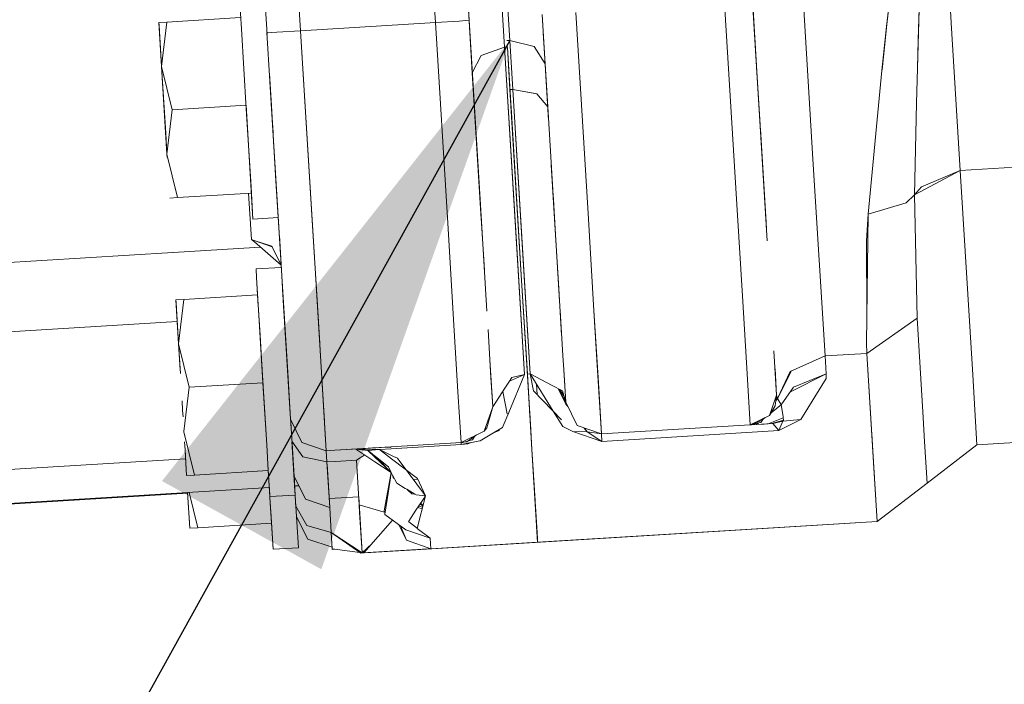
# Model space of a CAD drawing. Units: millimetres. Extents: x -9595 to -967, y 90 to 2945.
# Drawn here: x -4164 to -4075, y 531 to 591 of the extents above; entities that cross this region are included whole.
import ezdxf

# ---------------------------------------------------------------- set-up
doc = ezdxf.new("R2010")
doc.units = ezdxf.units.MM
doc.layers.add('1', color=7, linetype='Continuous', true_color=0xffffff)
doc.dimstyles.get("Standard").update_dxf_attribs({"dimtxt": 0.18, "dimasz": 0.18, "dimexe": 0.18, "dimexo": 0.0625, "dimgap": 0.09, "dimtad": 0, "dimtih": 1, "dimtoh": 1, "dimdec": 4, "dimzin": 0, "dimdsep": 46, "dimtxsty": 'Standard', "dimcen": 0.09, "dimadec": 0, "dimazin": 0, "dimtfac": 1, "dimtdec": 4, "dimtofl": 0, "dimtmove": 0, "dimatfit": 3, "dimfxl": 1, "dimtolj": 1, "dimtzin": 0, "dimarcsym": 0})

msp = doc.modelspace()

# ---------------------------------------------------------------- linework, layer by layer
at = {"layer": '1', "color": 18, "linetype": 'Continuous', "lineweight": 13}
for p, q in [((-4129.874262, 644.115481), (-4126.613677, 590.752621)), ((-4126.613677, 590.752621), (-4129.874262, 644.115481)), ((-4142.043347, 643.371949), (-4138.783038, 590.009053)), ((-4138.783038, 590.009053), (-4142.043347, 643.371949)), ((-4123.189509, 642.996748), (-4119.898856, 589.140018)), ((-4123.541892, 640.434881), (-4120.370924, 588.540276)), ((-4123.571932, 590.948244), (-4126.510203, 639.036615)), ((-4123.571932, 590.948244), (-4126.510203, 639.036615)), ((-4121.433794, 614.264508), (-4119.898856, 589.140018)), ((-4121.857703, 612.871488), (-4120.370924, 588.540276)), ((-4124.795973, 610.983272), (-4123.282969, 586.219509)), ((-4123.282969, 586.219509), (-4124.79586, 610.983447)), ((-4080.042899, 590.721329), (-4081.286013, 611.062487)), ((-4092.494547, 577.937623), (-4094.020426, 602.912207)), ((-4092.494547, 577.937623), (-4094.020426, 602.912207)), ((-4084.434092, 603.497942), (-4085.884023, 590.37757)), ((-4085.86508, 590.571483), (-4084.434092, 603.497942)), ((-4083.00072, 589.81814), (-4082.625449, 603.43947)), ((-4082.989752, 590.160151), (-4082.625449, 603.43947)), ((-4097.587168, 586.321195), (-4098.481238, 600.954612)), ((-4123.41105, 588.315404), (-4123.844109, 595.40367)), ((-4144.341528, 593.525251), (-4144.137442, 590.182801)), ((-4141.815065, 589.655934), (-4142.061293, 593.684872)), ((-4099.399149, 574.324389), (-4100.507796, 592.470308)), ((-4097.972453, 592.62522), (-4097.106993, 578.460534)), ((-4096.937716, 575.689037), (-4097.972453, 592.62522)), ((-4144.19957, 591.200303), (-4150.869906, 590.792795)), ((-4116.403859, 581.916896), (-4116.987288, 591.463407)), ((-4116.987288, 591.463407), (-4116.683557, 586.494366)), ((-4112.835944, 573.503395), (-4113.94459, 591.649314)), ((-4151.577532, 590.749581), (-4150.869906, 590.792795)), ((-4151.577532, 590.749581), (-4151.335299, 586.788197)), ((-4151.577532, 590.749581), (-4151.435912, 588.433047)), ((-4151.560843, 590.483983), (-4151.577532, 590.749581)), ((-4151.560843, 590.483983), (-4151.335299, 586.788197)), ((-4150.869906, 590.792795), (-4151.335299, 586.788197)), ((-4151.335299, 586.788197), (-4150.869906, 590.792795)), ((-4126.613677, 590.752621), (-4138.783038, 590.009053)), ((-4138.783038, 590.009053), (-4126.613677, 590.752621)), ((-4124.462664, 590.886911), (-4126.613677, 590.752621)), ((-4124.462664, 590.886911), (-4126.613677, 590.752621)), ((-4125.507891, 572.655519), (-4126.613677, 590.752621)), ((-4124.462664, 590.886911), (-4123.571932, 590.948244)), ((-4124.462664, 590.886911), (-4123.571932, 590.948244)), ((-4122.554839, 574.298998), (-4123.571932, 590.948244)), ((-4123.571932, 590.948244), (-4122.713625, 576.899369)), ((-4085.884023, 590.37757), (-4086.320937, 586.423953)), ((-4086.264611, 586.481534), (-4085.86508, 590.571483)), ((-4079.229414, 577.403029), (-4080.042899, 590.721329)), ((-4143.696368, 582.95985), (-4144.137442, 590.182801)), ((-4140.485237, 567.888505), (-4141.827142, 589.851171)), ((-4140.934527, 589.880486), (-4141.825718, 589.832982)), ((-4140.934527, 589.880486), (-4141.825718, 589.832982)), ((-4138.783038, 590.009053), (-4140.934527, 589.880486)), ((-4140.934527, 589.880486), (-4138.783038, 590.009053)), ((-4137.442647, 568.074391), (-4138.783038, 590.009053)), ((-4138.783038, 590.009053), (-4137.677252, 571.91201)), ((-4116.887493, 589.830758), (-4116.716444, 587.031146)), ((-4083.00072, 589.81814), (-4083.080895, 586.627303)), ((-4082.989752, 590.160151), (-4083.017577, 589.147261)), ((-4120.370924, 588.540276), (-4122.484267, 587.783535)), ((-4122.484267, 587.783535), (-4120.370924, 588.540276)), ((-4120.117729, 588.555773), (-4120.370924, 588.540276)), ((-4120.370924, 588.540276), (-4120.117729, 588.555773)), ((-4120.370924, 588.540276), (-4118.565623, 558.99449)), ((-4119.356215, 571.930786), (-4120.370924, 588.540276)), ((-4119.898856, 589.140018), (-4120.152475, 589.124524)), ((-4120.152475, 589.124524), (-4119.898856, 589.140018)), ((-4119.898856, 589.140018), (-4117.706358, 588.599344)), ((-4117.706358, 588.599344), (-4119.898856, 589.140018)), ((-4119.628489, 584.714075), (-4119.898856, 589.140018)), ((-4119.628489, 584.714075), (-4119.898856, 589.140018)), ((-4117.706358, 588.599344), (-4116.716444, 587.031146)), ((-4117.706358, 588.599344), (-4116.716444, 587.031146)), ((-4083.017577, 589.147261), (-4083.087027, 586.619039)), ((-4151.435912, 588.433047), (-4151.335299, 586.788197)), ((-4122.484267, 587.783535), (-4123.282831, 586.21978)), ((-4122.484267, 587.783535), (-4123.282831, 586.21978)), ((-4120.114488, 588.502815), (-4118.952811, 569.49087)), ((-4119.88169, 584.698578), (-4120.11438, 588.501054)), ((-4118.828833, 567.462881), (-4120.11438, 588.501054)), ((-4119.88169, 584.698578), (-4120.11438, 588.501054)), ((-4116.77091, 587.92346), (-4116.716444, 587.031146)), ((-4151.335299, 586.788197), (-4150.385439, 582.870086)), ((-4151.335299, 586.788197), (-4150.851309, 578.865488)), ((-4151.335299, 586.788197), (-4150.385439, 582.870086)), ((-4151.218474, 584.877749), (-4151.335299, 586.788197)), ((-4151.335299, 586.788197), (-4150.968134, 580.775936)), ((-4116.716444, 587.031146), (-4116.478503, 583.13628)), ((-4116.478503, 583.13628), (-4116.716444, 587.031146)), ((-4141.600592, 586.146114), (-4141.453326, 583.73477)), ((-4123.282854, 586.219734), (-4123.282969, 586.219509)), ((-4123.282854, 586.219734), (-4123.282969, 586.219509)), ((-4122.476634, 573.019634), (-4123.282969, 586.219509)), ((-4122.462322, 572.785486), (-4123.282969, 586.219509)), ((-4122.401532, 571.794694), (-4123.282969, 586.219509)), ((-4097.587168, 586.321195), (-4097.173029, 579.540551)), ((-4096.654448, 571.054579), (-4097.587168, 586.321195)), ((-4086.320937, 586.423953), (-4087.537348, 573.455175)), ((-4083.164752, 583.471556), (-4083.087027, 586.619039)), ((-4140.808642, 573.183675), (-4141.556661, 585.428364)), ((-4150.851309, 578.865488), (-4151.218474, 584.877749)), ((-4119.628489, 584.714075), (-4119.88169, 584.698578)), ((-4119.88169, 584.698578), (-4119.628489, 584.714075)), ((-4119.88169, 584.698578), (-4118.828833, 567.462881)), ((-4119.754851, 582.621058), (-4119.88169, 584.698578)), ((-4119.628489, 584.714075), (-4118.059695, 559.038003)), ((-4119.628489, 584.714075), (-4117.445529, 584.32891)), ((-4117.442328, 584.324962), (-4119.628489, 584.714075)), ((-4118.715346, 569.774707), (-4119.628489, 584.714075)), ((-4119.628361, 584.714052), (-4119.628361, 584.714052)), ((-4119.628361, 584.714052), (-4119.628361, 584.714052)), ((-4117.445529, 584.32891), (-4116.478503, 583.13628)), ((-4143.71577, 583.277583), (-4150.385439, 582.870086)), ((-4143.71577, 583.277583), (-4150.385439, 582.870086)), ((-4143.715441, 583.277603), (-4143.715765, 583.277583)), ((-4143.715441, 583.277603), (-4143.715765, 583.277583)), ((-4143.715441, 583.277603), (-4143.0884, 573.009749)), ((-4141.009867, 576.47868), (-4141.453097, 583.733561)), ((-4141.274935, 580.816661), (-4141.4339, 583.41701)), ((-4083.164752, 583.471556), (-4083.368361, 575.18663)), ((-4150.385439, 582.870086), (-4150.851194, 578.86648)), ((-4150.851194, 578.86648), (-4150.385439, 582.870086)), ((-4143.266261, 575.925131), (-4143.696368, 582.95985)), ((-4118.828833, 567.462881), (-4119.754851, 582.621058)), ((-4115.530074, 567.615886), (-4116.478503, 583.13628)), ((-4079.229414, 577.403029), (-4005.199492, 581.926246)), ((-4005.199492, 581.926246), (-4079.229414, 577.403029)), ((-4150.968134, 580.775936), (-4150.851309, 578.865488)), ((-4119.636739, 580.688636), (-4119.636798, 580.688632)), ((-4119.636798, 580.688632), (-4119.636739, 580.688636)), ((-4119.383395, 580.704113), (-4119.397498, 580.934969)), ((-4119.383395, 580.704113), (-4119.397498, 580.934969)), ((-4119.383395, 580.704113), (-4119.383482, 580.704107)), ((-4119.383482, 580.704107), (-4119.383395, 580.704113)), ((-4118.182242, 561.044772), (-4119.383395, 580.704113)), ((-4119.383395, 580.704113), (-4119.383387, 580.704111)), ((-4119.383395, 580.704113), (-4118.182242, 561.044772)), ((-4096.756176, 572.718842), (-4097.270844, 581.141546)), ((-4150.851285, 578.865695), (-4150.851309, 578.865488)), ((-4150.851309, 578.865488), (-4150.851285, 578.865695)), ((-4150.851309, 578.865488), (-4150.832527, 578.558322)), ((-4150.851309, 578.865488), (-4150.85126, 578.865286)), ((-4150.851309, 578.865488), (-4150.85126, 578.865286)), ((-4150.835174, 578.601697), (-4150.851309, 578.865488)), ((-4150.851074, 578.864517), (-4149.90145, 574.947377)), ((-4150.851074, 578.864517), (-4149.90145, 574.947377)), ((-4116.220328, 578.913545), (-4116.220309, 578.913519)), ((-4116.220294, 578.913498), (-4116.220167, 578.913324)), ((-4115.475714, 566.724022), (-4116.159684, 577.920791)), ((-4096.720563, 572.136218), (-4097.106993, 578.460534)), ((-4092.494547, 577.937623), (-4091.439307, 560.664495)), ((-4092.494547, 577.937623), (-4091.439307, 560.664495)), ((-4079.229414, 577.403029), (-4083.368361, 575.18663)), ((-4079.229414, 577.403029), (-4082.737982, 575.930973)), ((-4079.229464, 577.403002), (-4079.229464, 577.403008)), ((-4079.229464, 577.403002), (-4079.229464, 577.403008)), ((-4079.229414, 577.403029), (-4078.102171, 558.955272)), ((-4078.102171, 558.955272), (-4079.229414, 577.403029)), ((-4140.808614, 573.183647), (-4141.009867, 576.47868)), ((-4122.193434, 568.388589), (-4122.713625, 576.899369)), ((-4143.231472, 575.354893), (-4149.90145, 574.947377)), ((-4143.230975, 571.177741), (-4143.485222, 575.339389)), ((-4143.230975, 571.177741), (-4143.485171, 575.339392)), ((-4143.0884, 573.009749), (-4143.266261, 575.925131)), ((-4143.23164, 575.354882), (-4143.219789, 575.16125)), ((-4115.475714, 566.724022), (-4116.039075, 575.946919)), ((-4116.015378, 575.562974), (-4115.966856, 574.769159)), ((-4096.937716, 575.689037), (-4096.893317, 574.962468)), ((-4082.737982, 575.930973), (-4083.368361, 575.18663)), ((-4150.609057, 574.904105), (-4149.90145, 574.947377)), ((-4137.532067, 569.536102), (-4137.831073, 574.430739)), ((-4115.979884, 574.982292), (-4115.951076, 574.51079)), ((-4115.966856, 574.769159), (-4115.805694, 572.130519)), ((-4098.864615, 565.579672), (-4099.398882, 574.322943)), ((-4084.118903, 574.470063), (-4087.537342, 573.455176)), ((-4084.118903, 574.470063), (-4083.368361, 575.18663)), ((-4083.368825, 575.186187), (-4083.132327, 564.060171)), ((-4083.368361, 575.18663), (-4083.132327, 564.060171)), ((-4122.554839, 574.298998), (-4121.968753, 564.711075)), ((-4112.301886, 564.758678), (-4112.836087, 573.503414)), ((-4112.835944, 573.503395), (-4112.301707, 564.758689)), ((-4087.537348, 573.454996), (-4087.707102, 561.816891)), ((-4087.695658, 571.093937), (-4087.537348, 573.455115)), ((-4087.53584, 573.455622), (-4087.537348, 573.454996)), ((-4087.537348, 573.455115), (-4087.537342, 573.455176)), ((-4143.0884, 573.009749), (-4143.088285, 573.009756)), ((-4143.088285, 573.009756), (-4143.0884, 573.009749)), ((-4143.088285, 573.009756), (-4140.806658, 573.14914)), ((-4140.806658, 573.14914), (-4143.088285, 573.009756)), ((-4140.485142, 567.88851), (-4140.808642, 573.183675)), ((-4140.806575, 573.149145), (-4140.806567, 573.149145)), ((-4140.806567, 573.149145), (-4140.806575, 573.149145)), ((-4124.975521, 563.941507), (-4125.507891, 572.655519)), ((-4124.975264, 563.941022), (-4125.507753, 572.654865)), ((-4137.677252, 571.91201), (-4137.442796, 568.074356)), ((-4118.565623, 558.99449), (-4119.356215, 571.930786)), ((-4143.230975, 571.1778), (-4142.962208, 570.945921)), ((-4143.230975, 571.177741), (-4143.230486, 571.177497)), ((-4143.230975, 571.177741), (-4142.971016, 571.0901)), ((-4143.230848, 571.177678), (-4143.230849, 571.177691)), ((-4143.227122, 571.176442), (-4142.970768, 571.086051)), ((-4142.971009, 571.090098), (-4141.384661, 570.555289)), ((-4142.970762, 571.086048), (-4141.367542, 570.520748)), ((-4142.962201, 570.945915), (-4140.544602, 568.860124)), ((-4140.485199, 567.888507), (-4140.707199, 571.523226)), ((-4087.695658, 571.093937), (-4087.670125, 564.352017)), ((-4252.209723, 563.767095), (-4150.309266, 569.993231)), ((-4150.309266, 569.993233), (-4252.205501, 563.767382)), ((-4142.931547, 570.444011), (-4150.308959, 569.993252)), ((-4150.308958, 569.99325), (-4142.931547, 570.444011)), ((-4142.931539, 570.444011), (-4142.416901, 570.475456)), ((-4142.416901, 570.475456), (-4142.931539, 570.444012)), ((-4141.384661, 570.555289), (-4140.544612, 568.860293)), ((-4141.379687, 570.52503), (-4141.368243, 570.522162)), ((-4137.531968, 569.536081), (-4137.5321, 569.536108)), ((-4137.531475, 569.525882), (-4137.531634, 569.530618)), ((-4137.505954, 569.110379), (-4137.495577, 568.939586)), ((-4137.505954, 569.110379), (-4137.495577, 568.939586)), ((-4118.952811, 569.49087), (-4118.828833, 567.462881)), ((-4118.715346, 569.774707), (-4118.059695, 559.038003)), ((-4142.813265, 568.509658), (-4140.531706, 568.649067)), ((-4140.531706, 568.649067), (-4142.813265, 568.509658)), ((-4142.766804, 567.749101), (-4142.813265, 568.509658)), ((-4142.813265, 568.509658), (-4142.766872, 567.749097)), ((-4142.813265, 568.509658), (-4142.811835, 568.489392)), ((-4142.766634, 567.749112), (-4142.811835, 568.489392)), ((-4137.495658, 568.939606), (-4137.495577, 568.939586)), ((-4137.495657, 568.939594), (-4137.495577, 568.939586)), ((-4137.495577, 568.939586), (-4137.495518, 568.93959)), ((-4137.495577, 568.939586), (-4137.495518, 568.93959)), ((-4137.473275, 568.573246), (-4137.442738, 568.07436)), ((-4142.766871, 567.749086), (-4142.766871, 567.749077)), ((-4142.76687, 567.749061), (-4142.76687, 567.749058)), ((-4142.766868, 567.749036), (-4142.670214, 566.164513)), ((-4142.766803, 567.749081), (-4142.766803, 567.74909)), ((-4142.766801, 567.749062), (-4142.766802, 567.749065)), ((-4142.52764, 563.834091), (-4142.7668, 567.74904)), ((-4142.766633, 567.749092), (-4142.766633, 567.7491)), ((-4142.766632, 567.749073), (-4142.766632, 567.749076)), ((-4142.607749, 565.146943), (-4142.76663, 567.749051)), ((-4140.485236, 567.8885), (-4140.485236, 567.888503)), ((-4140.485234, 567.888465), (-4140.485234, 567.888469)), ((-4140.485233, 567.888446), (-4140.485233, 567.888452)), ((-4140.379414, 566.156534), (-4140.485233, 567.888445)), ((-4140.485199, 567.888502), (-4140.485199, 567.888505)), ((-4140.485197, 567.888467), (-4140.485197, 567.888471)), ((-4140.485195, 567.888448), (-4140.485196, 567.888454)), ((-4140.31893, 565.166255), (-4140.485195, 567.888447)), ((-4140.485142, 567.888505), (-4140.485142, 567.888509)), ((-4140.48514, 567.888471), (-4140.48514, 567.888475)), ((-4140.485139, 567.888451), (-4140.485139, 567.888458)), ((-4139.953196, 559.181412), (-4140.485139, 567.88845)), ((-4137.442796, 568.074356), (-4136.74742, 556.692203)), ((-4137.442738, 568.07436), (-4137.387812, 567.177017)), ((-4137.144625, 563.197454), (-4137.442645, 568.074365)), ((-4137.390089, 567.214324), (-4137.387812, 567.177017)), ((-4118.828833, 567.462881), (-4118.343367, 559.520997)), ((-4118.828833, 567.462881), (-4118.334705, 559.374999)), ((-4118.343367, 559.520997), (-4118.828833, 567.462881)), ((-4115.530074, 567.615886), (-4115.406978, 565.602162)), ((-4115.529972, 567.61323), (-4115.50051, 567.131062)), ((-4137.387979, 567.177084), (-4137.387812, 567.177017)), ((-4137.387979, 567.177084), (-4137.387812, 567.177017)), ((-4137.387812, 567.177017), (-4137.059199, 561.79551)), ((-4137.38781, 567.177017), (-4137.387812, 567.177017)), ((-4137.387812, 567.177017), (-4137.38781, 567.177017)), ((-4137.387812, 567.177017), (-4137.059199, 561.79551)), ((-4115.50051, 567.131062), (-4115.318695, 564.157082)), ((-4115.220372, 562.548221), (-4115.475714, 566.724022)), ((-4150.047839, 565.713723), (-4150.047744, 565.713729)), ((-4150.047839, 565.713723), (-4149.805605, 561.752399)), ((-4150.047839, 565.713723), (-4149.906218, 563.397248)), ((-4150.031626, 565.448185), (-4150.047839, 565.713723)), ((-4150.047687, 565.713733), (-4149.340212, 565.756996)), ((-4150.031626, 565.448185), (-4149.805605, 561.752399)), ((-4149.805605, 561.752399), (-4149.340212, 565.756996)), ((-4149.340212, 565.756996), (-4149.805605, 561.752399)), ((-4142.670214, 566.164513), (-4149.340212, 565.756996)), ((-4142.670214, 566.164513), (-4142.449184, 562.549903)), ((-4142.449184, 562.549903), (-4142.670214, 566.164513)), ((-4142.670214, 566.164513), (-4142.449184, 562.549903)), ((-4142.670214, 566.164513), (-4142.449184, 562.549903)), ((-4142.607749, 565.146943), (-4142.670214, 566.164513)), ((-4098.465979, 559.049686), (-4098.864911, 565.579654)), ((-4098.864615, 565.579672), (-4098.465706, 559.049804)), ((-4139.952897, 559.180866), (-4140.31893, 565.166255)), ((-4139.695227, 554.958602), (-4140.295063, 564.775975)), ((-4115.356554, 564.776933), (-4115.10855, 560.71647)), ((-4112.301886, 564.758678), (-4112.029417, 560.301674)), ((-4112.301698, 564.758541), (-4111.902773, 558.228691)), ((-4149.929443, 563.777559), (-4251.830637, 557.551642)), ((-4251.830637, 557.551642), (-4149.929443, 563.777559)), ((-4142.551723, 564.22832), (-4142.551817, 564.228314)), ((-4142.551817, 564.228314), (-4142.551723, 564.22832)), ((-4142.52764, 563.834091), (-4142.185985, 558.24179)), ((-4142.166674, 557.924052), (-4142.527562, 563.833839)), ((-4140.228601, 563.689186), (-4139.971793, 559.485753)), ((-4124.578059, 557.435711), (-4124.975491, 563.941008)), ((-4124.975264, 563.941022), (-4124.577991, 557.435741)), ((-4083.132327, 564.060171), (-4087.657034, 560.895582)), ((-4083.132327, 564.060171), (-4087.657034, 560.895582)), ((-4083.132426, 564.06485), (-4083.132426, 564.064845)), ((-4083.132327, 564.060171), (-4082.616866, 555.625339)), ((-4149.906218, 563.397248), (-4149.805605, 561.752399)), ((-4137.144625, 563.197454), (-4136.46704, 552.102168)), ((-4121.867278, 563.05102), (-4121.698916, 560.296734)), ((-4142.185748, 558.241804), (-4142.449184, 562.549903)), ((-4142.449184, 562.549903), (-4142.185748, 558.241804)), ((-4149.699297, 560.013932), (-4149.805605, 561.752399)), ((-4149.805605, 561.752399), (-4149.643108, 559.091505)), ((-4149.805605, 561.752399), (-4149.661872, 559.399545)), ((-4149.805605, 561.752399), (-4148.855746, 557.834287)), ((-4149.805605, 561.752399), (-4148.855746, 557.834287)), ((-4118.435565, 561.029297), (-4118.435774, 561.029284)), ((-4118.435774, 561.029284), (-4118.435565, 561.029297)), ((-4118.182242, 561.044772), (-4118.182307, 561.044768)), ((-4118.182307, 561.044768), (-4118.182242, 561.044772)), ((-4118.182242, 561.044772), (-4118.182241, 561.044772)), ((-4118.182242, 561.044772), (-4118.181831, 561.038065)), ((-4118.182241, 561.044772), (-4118.182242, 561.044772)), ((-4118.182242, 561.044772), (-4118.181831, 561.038065)), ((-4096.048101, 561.130852), (-4095.803797, 557.13137)), ((-4087.707102, 561.816891), (-4087.657034, 560.895582)), ((-4140.037199, 560.556403), (-4139.971793, 559.485753)), ((-4139.695227, 554.958602), (-4140.024741, 560.352487)), ((-4121.698998, 560.296528), (-4121.603072, 558.72639)), ((-4121.698916, 560.296734), (-4121.440947, 556.073924)), ((-4115.10855, 560.71647), (-4115.028704, 559.411422)), ((-4112.029417, 560.301674), (-4111.620963, 553.620239)), ((-4112.016104, 560.083905), (-4112.016113, 560.083905)), ((-4094.592154, 559.253772), (-4091.439307, 560.664495)), ((-4091.439307, 560.664495), (-4087.657034, 560.895582)), ((-4087.657034, 560.895582), (-4091.439307, 560.664495)), ((-4091.439307, 560.664495), (-4091.341555, 559.062679)), ((-4091.341555, 559.062679), (-4091.439307, 560.664495)), ((-4086.730063, 545.725544), (-4087.657034, 560.895582)), ((-4086.96419, 549.562712), (-4087.657034, 560.895582)), ((-4139.971793, 559.485753), (-4139.968514, 559.432136)), ((-4136.928554, 559.657061), (-4136.928415, 559.657069)), ((-4136.928415, 559.657069), (-4136.928554, 559.657061)), ((-4118.608432, 559.695117), (-4118.608441, 559.695117)), ((-4118.366778, 559.900423), (-4118.063986, 554.944237)), ((-4118.366557, 559.900378), (-4118.366778, 559.900423)), ((-4118.343265, 559.519325), (-4118.334705, 559.374999)), ((-4118.343026, 559.515429), (-4118.312895, 559.022506)), ((-4118.312895, 559.022506), (-4118.343026, 559.515429)), ((-4118.333776, 559.360232), (-4118.333195, 559.350283)), ((-4118.333195, 559.350283), (-4118.088305, 555.341919)), ((-4118.109158, 559.847997), (-4118.109185, 559.848002)), ((-4115.029395, 559.425016), (-4114.84915, 556.476672)), ((-4115.027329, 559.388951), (-4114.84915, 556.476672)), ((-4095.947906, 559.491312), (-4095.803797, 557.13137)), ((-4094.457391, 559.314071), (-4095.740855, 556.816538)), ((-4094.592154, 559.253772), (-4095.740855, 556.816538)), ((-4087.601454, 559.986447), (-4087.601481, 559.986445)), ((-4139.953196, 559.181412), (-4139.695227, 554.958602)), ((-4139.874995, 557.907005), (-4139.952897, 559.180866)), ((-4121.603072, 558.72639), (-4121.440947, 556.073924)), ((-4120.276511, 557.858248), (-4119.929758, 558.389462)), ((-4119.995177, 555.557688), (-4118.565647, 558.994425)), ((-4119.929758, 558.389462), (-4118.565621, 558.994491)), ((-4119.929758, 558.389462), (-4119.717181, 558.715125)), ((-4119.717181, 558.715125), (-4118.565916, 558.99436)), ((-4118.565619, 558.994432), (-4118.565899, 558.993818)), ((-4118.565647, 558.994425), (-4118.565619, 558.994432)), ((-4118.565622, 558.994484), (-4118.565621, 558.994488)), ((-4118.565622, 558.994484), (-4118.565619, 558.994432)), ((-4118.565619, 558.994432), (-4118.565622, 558.994484)), ((-4118.312895, 559.022506), (-4117.896616, 552.205225)), ((-4118.089736, 555.37047), (-4118.312895, 559.022506)), ((-4118.059695, 559.038003), (-4118.312873, 559.022507)), ((-4118.312873, 559.022507), (-4118.059695, 559.038003)), ((-4118.059687, 559.038051), (-4118.059695, 559.038063)), ((-4118.059686, 559.03806), (-4118.059695, 559.038063)), ((-4117.76644, 557.523687), (-4118.059695, 559.038003)), ((-4116.078436, 558.003207), (-4118.059695, 559.038003)), ((-4115.975669, 555.67102), (-4118.05964, 559.037975)), ((-4098.184168, 554.441233), (-4098.465979, 559.049686)), ((-4094.565041, 557.438271), (-4091.341078, 559.06101)), ((-4094.288409, 557.837983), (-4091.341555, 559.062679)), ((-4091.324389, 558.614035), (-4093.631804, 554.930945)), ((-4091.341555, 559.062679), (-4091.343023, 559.060032)), ((-4091.324389, 558.614035), (-4091.341078, 559.06101)), ((-4078.102171, 558.955272), (-4077.715933, 552.638133)), ((-4078.102171, 558.955272), (-4077.715933, 552.638133)), ((-4148.855746, 557.834287), (-4149.321504, 553.830647)), ((-4149.321504, 553.830647), (-4148.855746, 557.834287)), ((-4142.186089, 558.241783), (-4148.855746, 557.834287)), ((-4142.186089, 558.241783), (-4148.855746, 557.834287)), ((-4142.185748, 558.241804), (-4142.186077, 558.241784)), ((-4142.185748, 558.241804), (-4142.186077, 558.241784)), ((-4142.185968, 558.241508), (-4141.844332, 552.649518)), ((-4141.844196, 552.649638), (-4142.166674, 557.924052)), ((-4139.695227, 554.958602), (-4139.874995, 557.907005)), ((-4124.297678, 552.845677), (-4124.578059, 557.435711)), ((-4121.440947, 556.073924), (-4120.276511, 557.858248)), ((-4120.542235, 557.451065), (-4120.12583, 555.428048)), ((-4120.542235, 557.451065), (-4120.12583, 555.428048)), ((-4117.76644, 557.523687), (-4115.233051, 554.902734)), ((-4117.494993, 558.125706), (-4117.437406, 557.183281)), ((-4117.494993, 558.125706), (-4117.437406, 557.183281)), ((-4117.494993, 558.125706), (-4117.437406, 557.183281)), ((-4115.145266, 557.515641), (-4116.078436, 558.003207)), ((-4115.535463, 557.719512), (-4114.835322, 556.317886)), ((-4115.504538, 557.703354), (-4114.849627, 556.476672)), ((-4115.392049, 557.644581), (-4115.016169, 557.062684)), ((-4115.145266, 557.515641), (-4114.84915, 556.476672)), ((-4111.902773, 558.228691), (-4111.620963, 553.620239)), ((-4095.388949, 556.24779), (-4094.288409, 557.837983)), ((-4149.491021, 556.601087), (-4149.438441, 555.740078)), ((-4136.74742, 556.692203), (-4136.46704, 552.102168)), ((-4096.437037, 555.293282), (-4095.803797, 557.13137)), ((-4096.437037, 555.293282), (-4095.803797, 557.13137)), ((-4095.937788, 556.149383), (-4095.803797, 557.13137)), ((-4095.872754, 556.626004), (-4095.740855, 556.816538)), ((-4095.863453, 556.694167), (-4095.740855, 556.816538)), ((-4095.740855, 556.816538), (-4095.803797, 557.13137)), ((-4095.803797, 557.13137), (-4095.740855, 556.816538)), ((-4095.740855, 556.816538), (-4095.388975, 556.247833)), ((-4095.388949, 556.24785), (-4095.740855, 556.816538)), ((-4087.407708, 556.817348), (-4087.407832, 556.81734)), ((-4087.407832, 556.81734), (-4087.407708, 556.817348)), ((-4077.715933, 552.638133), (-4003.686011, 557.161351)), ((-4149.438441, 555.740078), (-4149.402767, 555.15672)), ((-4136.627732, 554.733459), (-4136.718025, 556.210984)), ((-4122.200549, 553.868194), (-4121.440947, 556.073924)), ((-4121.968806, 554.165264), (-4121.440947, 556.073924)), ((-4118.107883, 555.662373), (-4118.063986, 554.944237)), ((-4115.122855, 554.293175), (-4115.975669, 555.67102)), ((-4114.835322, 556.317886), (-4114.849627, 556.476672)), ((-4113.826811, 554.37984), (-4114.84915, 556.476672)), ((-4114.835322, 556.317886), (-4114.660579, 556.08991)), ((-4096.437037, 555.293282), (-4095.937788, 556.149383)), ((-4096.303144, 555.522879), (-4095.388472, 556.24779)), ((-4096.273959, 555.545648), (-4095.388974, 556.24783)), ((-4095.388974, 556.24783), (-4095.388949, 556.24779)), ((-4095.385793, 556.252351), (-4095.388472, 556.247731)), ((-4095.283091, 555.547436), (-4095.388472, 556.24779)), ((-4095.228853, 555.188516), (-4095.388472, 556.247731)), ((-4139.69496, 554.958055), (-4139.695227, 554.958602)), ((-4139.69496, 554.958055), (-4139.695227, 554.958602)), ((-4139.677706, 554.675722), (-4139.695227, 554.958602)), ((-4139.695227, 554.958602), (-4139.677706, 554.675722)), ((-4138.672411, 552.86177), (-4139.694951, 554.958036)), ((-4138.672411, 552.86177), (-4139.694951, 554.958036)), ((-4119.995177, 555.557688), (-4120.497286, 554.350277)), ((-4118.104233, 555.602628), (-4118.063986, 554.944237)), ((-4118.089736, 555.37047), (-4118.004382, 553.971906)), ((-4118.089736, 555.37047), (-4117.896616, 552.205225)), ((-4118.088305, 555.341919), (-4117.896616, 552.205225)), ((-4118.063986, 554.944237), (-4118.072722, 555.089249)), ((-4118.063986, 554.944237), (-4118.064002, 554.944236)), ((-4118.064002, 554.944236), (-4118.063986, 554.944237)), ((-4118.063867, 554.944244), (-4118.063986, 554.944237)), ((-4118.063867, 554.944244), (-4118.063986, 554.944237)), ((-4118.008375, 554.033992), (-4118.063986, 554.944237)), ((-4118.063986, 554.944237), (-4118.032011, 554.420754)), ((-4118.063986, 554.944237), (-4118.059159, 554.864995)), ((-4111.725609, 555.331527), (-4111.725578, 555.331528)), ((-4111.725578, 555.331528), (-4111.725609, 555.331527)), ((-4111.725609, 555.331527), (-4111.725578, 555.331528)), ((-4098.184168, 554.441233), (-4096.437037, 555.293282)), ((-4096.437037, 555.293282), (-4098.184168, 554.441233)), ((-4097.12702, 554.869135), (-4098.114191, 554.445484)), ((-4096.977655, 555.029631), (-4097.230971, 554.66338)), ((-4097.125873, 554.870626), (-4097.128619, 554.868449)), ((-4097.019053, 555.009442), (-4097.12702, 554.869135)), ((-4096.83997, 555.096777), (-4097.042061, 554.936511)), ((-4096.841719, 555.095924), (-4097.041192, 554.937767)), ((-4096.574366, 554.539581), (-4095.209658, 555.071374)), ((-4096.273959, 555.545648), (-4096.303552, 555.522179)), ((-4096.229136, 554.564913), (-4095.180597, 554.868293)), ((-4096.164846, 554.579421), (-4095.180623, 554.868464)), ((-4096.142828, 554.559847), (-4095.254004, 554.784973)), ((-4096.141875, 554.55776), (-4095.253555, 554.783715)), ((-4093.631804, 554.930945), (-4095.607817, 553.926011)), ((-4095.607817, 553.926011), (-4093.631804, 554.930945)), ((-4095.253527, 554.783781), (-4095.607817, 553.926011)), ((-4095.607817, 553.926011), (-4095.253527, 554.783722)), ((-4095.231116, 555.202325), (-4095.283091, 555.547436)), ((-4095.254004, 554.784973), (-4095.180594, 554.868274)), ((-4095.253527, 554.783781), (-4093.631804, 554.930945)), ((-4093.631804, 554.930945), (-4095.253527, 554.783781)), ((-4095.180571, 554.868122), (-4095.253527, 554.783781)), ((-4095.231116, 555.202325), (-4095.209658, 555.071374)), ((-4095.180623, 554.868467), (-4095.211115, 555.070806)), ((-4095.180571, 554.868479), (-4095.210994, 555.070853)), ((-4095.180597, 554.868293), (-4095.180623, 554.868464)), ((-4095.180571, 554.868122), (-4095.180594, 554.868274)), ((-4082.616866, 555.625339), (-4082.453031, 552.945069)), ((-4082.452834, 552.945216), (-4082.616671, 555.62522)), ((-4139.671385, 554.573675), (-4139.67637, 554.65416)), ((-4139.67637, 554.65416), (-4139.671385, 554.573675)), ((-4139.671385, 554.573675), (-4139.654455, 554.29574)), ((-4139.616879, 553.681204), (-4139.671385, 554.573675)), ((-4139.645457, 554.148028), (-4139.562666, 552.788933)), ((-4122.200549, 553.868194), (-4124.297678, 552.845677)), ((-4124.297678, 552.845677), (-4122.200549, 553.868194)), ((-4122.200549, 553.868194), (-4121.968806, 554.165264)), ((-4121.362705, 553.730072), (-4120.557368, 554.205497)), ((-4121.362705, 553.730072), (-4120.870173, 553.943415)), ((-4120.821847, 554.049363), (-4120.870173, 553.943415)), ((-4120.497286, 554.350277), (-4120.557368, 554.205497)), ((-4118.004382, 553.971906), (-4117.896616, 552.205225)), ((-4114.219248, 553.854187), (-4115.122855, 554.293175)), ((-4113.826811, 554.37984), (-4111.620963, 553.620239)), ((-4113.826811, 554.37984), (-4111.620963, 553.620239)), ((-4113.178758, 554.156678), (-4112.926259, 553.82726)), ((-4113.16011, 554.150257), (-4112.925589, 553.827246)), ((-4111.620963, 553.620239), (-4098.184168, 554.441233)), ((-4111.620963, 553.620239), (-4098.184141, 554.441205)), ((-4098.184141, 554.441205), (-4111.620963, 553.620239)), ((-4111.620963, 553.620239), (-4098.184158, 554.441185)), ((-4111.580431, 552.950163), (-4095.607817, 553.926011)), ((-4111.580431, 552.950163), (-4095.607817, 553.926011)), ((-4104.522622, 554.053935), (-4104.522623, 554.053951)), ((-4104.522622, 554.053935), (-4104.522623, 554.053951)), ((-4103.761797, 554.100438), (-4103.761796, 554.10042)), ((-4103.7617, 554.100426), (-4103.761701, 554.100443)), ((-4103.761681, 554.100427), (-4103.761682, 554.100445)), ((-4103.761652, 554.100446), (-4103.761651, 554.100429)), ((-4103.761618, 554.100431), (-4103.761619, 554.100448)), ((-4103.761618, 554.100431), (-4103.761619, 554.100448)), ((-4098.184168, 554.441174), (-4098.116457, 554.445346)), ((-4098.184113, 554.441237), (-4098.184168, 554.441233)), ((-4098.184168, 554.441174), (-4098.184158, 554.441185)), ((-4098.184113, 554.441237), (-4098.184076, 554.441279)), ((-4098.116457, 554.445346), (-4098.184103, 554.441237)), ((-4098.163804, 554.442429), (-4098.114258, 554.445456)), ((-4098.128149, 554.444626), (-4098.114207, 554.445477)), ((-4098.114207, 554.445477), (-4098.128149, 554.444626)), ((-4098.116457, 554.445346), (-4098.059825, 554.501874)), ((-4098.116457, 554.444512), (-4097.624362, 554.474731)), ((-4098.116457, 554.444512), (-4098.112108, 554.445587)), ((-4098.116457, 554.445346), (-4098.114191, 554.445484)), ((-4098.114258, 554.445456), (-4098.116457, 554.444512)), ((-4098.111976, 554.44562), (-4097.422659, 554.616054)), ((-4098.111976, 554.44562), (-4097.624362, 554.475387)), ((-4097.457954, 554.607327), (-4097.624362, 554.475387)), ((-4096.228659, 554.560681), (-4097.624362, 554.475387)), ((-4097.624362, 554.475387), (-4096.924365, 554.518183)), ((-4097.623466, 554.475442), (-4097.624362, 554.474731)), ((-4097.456798, 554.607613), (-4097.623094, 554.475737)), ((-4097.230971, 554.66338), (-4097.422659, 554.616054)), ((-4097.133483, 554.505398), (-4096.228659, 554.560681)), ((-4096.228659, 554.560681), (-4097.133483, 554.505398)), ((-4096.924365, 554.518183), (-4096.574366, 554.539581)), ((-4096.574366, 554.539581), (-4096.228659, 554.560681)), ((-4096.229136, 554.564913), (-4096.142828, 554.559847)), ((-4096.228659, 554.560681), (-4096.216729, 554.564185)), ((-4096.142352, 554.55788), (-4096.228659, 554.560681)), ((-4096.142352, 554.55788), (-4095.607817, 553.926011)), ((-4096.141875, 554.55776), (-4095.607817, 553.926011)), ((-4149.321388, 553.828752), (-4148.371756, 549.911519)), ((-4149.321388, 553.828752), (-4148.371756, 549.911519)), ((-4122.619689, 552.988132), (-4124.280857, 552.659641)), ((-4124.145091, 552.858849), (-4123.503268, 553.028842)), ((-4123.698077, 552.977245), (-4123.776972, 552.923043)), ((-4122.891835, 553.531137), (-4123.698077, 552.977245)), ((-4123.503268, 553.028842), (-4123.278201, 553.088446)), ((-4123.278201, 553.088446), (-4123.089181, 553.39556)), ((-4122.619689, 552.988132), (-4122.586787, 553.007444)), ((-4122.586787, 553.007444), (-4121.362705, 553.730072)), ((-4114.219791, 553.854451), (-4114.219248, 553.853889)), ((-4112.926066, 553.827007), (-4114.219248, 553.854187)), ((-4114.219248, 553.853949), (-4112.926259, 553.82726)), ((-4111.580431, 552.950163), (-4114.219248, 553.853949)), ((-4114.219248, 553.853889), (-4111.580431, 552.950163)), ((-4112.931308, 553.835122), (-4112.926066, 553.827007)), ((-4112.926228, 553.827259), (-4112.925589, 553.827246)), ((-4111.620963, 553.620239), (-4112.925589, 553.827246)), ((-4111.580431, 552.950163), (-4112.925589, 553.827246)), ((-4112.925589, 553.827246), (-4111.580431, 552.950163)), ((-4111.620963, 553.620239), (-4112.925589, 553.827246)), ((-4111.620963, 553.620239), (-4111.580431, 552.950163)), ((-4111.580431, 552.950163), (-4111.620963, 553.620239)), ((-4087.213964, 553.64827), (-4087.214184, 553.648257)), ((-4087.214071, 553.648263), (-4086.995661, 550.07418)), ((-4087.214071, 553.648263), (-4086.995661, 550.07418)), ((-4149.221003, 552.18484), (-4149.264957, 552.903414)), ((-4149.250949, 552.674029), (-4149.079382, 549.868305)), ((-4149.079382, 549.868305), (-4149.221003, 552.18484)), ((-4141.844332, 552.649518), (-4141.701968, 550.319082)), ((-4141.736567, 550.889273), (-4141.844189, 552.649526)), ((-4141.701758, 550.319095), (-4141.844122, 552.649531)), ((-4141.701758, 550.319095), (-4141.844122, 552.649531)), ((-4139.572847, 552.959916), (-4139.573104, 552.960281)), ((-4139.573104, 552.960281), (-4139.572847, 552.959916)), ((-4138.593733, 551.570018), (-4139.572768, 552.959804)), ((-4139.572768, 552.959804), (-4138.593733, 551.570018)), ((-4139.528334, 552.231033), (-4139.56771, 552.871724)), ((-4139.403981, 550.196765), (-4139.563357, 552.800272)), ((-4139.562666, 552.788933), (-4139.350029, 549.313947)), ((-4139.32997, 548.983474), (-4139.541682, 552.449964)), ((-4139.46957, 551.268209), (-4139.528334, 552.231033)), ((-4138.672411, 552.86177), (-4136.46704, 552.102168)), ((-4136.46704, 552.102168), (-4135.706278, 552.148648)), ((-4136.46704, 552.102168), (-4135.706278, 552.148648)), ((-4136.46704, 552.102168), (-4135.706278, 552.148643)), ((-4136.406004, 551.103016), (-4136.46704, 552.102168)), ((-4136.46704, 552.102168), (-4136.406004, 551.103016)), ((-4135.706247, 552.14865), (-4130.635895, 552.458432)), ((-4135.706247, 552.14865), (-4130.635895, 552.458432)), ((-4135.706247, 552.148645), (-4131.987631, 552.375813)), ((-4132.080311, 551.114413), (-4133.804815, 552.264801)), ((-4133.80468, 552.264809), (-4132.710993, 552.140494)), ((-4131.67307, 552.207804), (-4133.804505, 552.26482)), ((-4131.672919, 552.207728), (-4133.804505, 552.26482)), ((-4132.289946, 552.357336), (-4133.487242, 552.284224)), ((-4133.391176, 552.290093), (-4132.0315, 552.373131)), ((-4131.673569, 552.207745), (-4132.710993, 552.140494)), ((-4131.673232, 552.207736), (-4132.710993, 552.140494)), ((-4132.10783, 551.56426), (-4132.710993, 552.140494)), ((-4132.472575, 551.949461), (-4132.710993, 552.140494)), ((-4132.654337, 552.086367), (-4132.640825, 552.084271)), ((-4132.654337, 552.086367), (-4132.640825, 552.084271)), ((-4132.029462, 552.37329), (-4132.289946, 552.357336)), ((-4132.0315, 552.373131), (-4132.003367, 552.374859)), ((-4132.027984, 552.37338), (-4132.004321, 552.3748)), ((-4132.004321, 552.3748), (-4132.003154, 552.374897)), ((-4132.003367, 552.374859), (-4132.002982, 552.374908)), ((-4132.00055, 552.375056), (-4131.987631, 552.375813)), ((-4131.987631, 552.375813), (-4131.195623, 552.424204)), ((-4131.195605, 552.424212), (-4131.842393, 552.384719)), ((-4131.672919, 552.207788), (-4131.673113, 552.207775)), ((-4131.672442, 552.207788), (-4131.67307, 552.207804)), ((-4131.672442, 552.207788), (-4131.673012, 552.207751)), ((-4130.821288, 551.800032), (-4131.672919, 552.207788)), ((-4130.569642, 551.374174), (-4131.672919, 552.207728)), ((-4130.62449, 552.271787), (-4131.672808, 552.207735)), ((-4131.672808, 552.207735), (-4130.62449, 552.271787)), ((-4130.632992, 552.410922), (-4131.195536, 552.42421)), ((-4131.195522, 552.42421), (-4131.115496, 552.4291)), ((-4131.115496, 552.4291), (-4130.635894, 552.458419)), ((-4130.632937, 552.41092), (-4130.635797, 552.458411)), ((-4130.635657, 552.458434), (-4130.635765, 552.458427)), ((-4130.635765, 552.458427), (-4130.635657, 552.458434)), ((-4130.635764, 552.45844), (-4130.635657, 552.458447)), ((-4130.635764, 552.45844), (-4130.635657, 552.458447)), ((-4130.635641, 552.458448), (-4124.297678, 552.845677)), ((-4130.635641, 552.458448), (-4124.297678, 552.845677)), ((-4124.297678, 552.845677), (-4130.63564, 552.458435)), ((-4130.63564, 552.458435), (-4124.297678, 552.845677)), ((-4130.624259, 552.271801), (-4130.624365, 552.271795)), ((-4130.624365, 552.271795), (-4130.624259, 552.271801)), ((-4124.286234, 552.659054), (-4130.624243, 552.271802)), ((-4130.624243, 552.271802), (-4124.286234, 552.659054)), ((-4124.297678, 552.845677), (-4124.063399, 552.880486)), ((-4124.286234, 552.659054), (-4124.297678, 552.845677)), ((-4124.286234, 552.658578), (-4124.297671, 552.845678)), ((-4124.145091, 552.858849), (-4124.297382, 552.845821)), ((-4123.683512, 552.724798), (-4124.28587, 552.659094)), ((-4124.063399, 552.880486), (-4123.776972, 552.923043)), ((-4123.683512, 552.724798), (-4123.458519, 552.822256)), ((-4117.629154, 547.826584), (-4117.896616, 552.205225)), ((-4117.638171, 547.973176), (-4117.896616, 552.205225)), ((-4117.596686, 547.298749), (-4117.896616, 552.205225)), ((-4117.896616, 552.205225), (-4117.615858, 547.61043)), ((-4082.222998, 549.181839), (-4082.452834, 552.945216)), ((-4082.222998, 549.181839), (-4077.715933, 552.638133)), ((-4250.557482, 545.188447), (-4149.172189, 551.383093)), ((-4149.172189, 551.383093), (-4250.557482, 545.188447)), ((-4139.512756, 551.973285), (-4139.512732, 551.973287)), ((-4139.512732, 551.973287), (-4139.512756, 551.973285)), ((-4139.453578, 551.006183), (-4139.46957, 551.268209)), ((-4136.406004, 551.103016), (-4138.593733, 551.570018)), ((-4138.593733, 551.570018), (-4136.406004, 551.103016)), ((-4135.645173, 551.149503), (-4133.743823, 551.265677)), ((-4133.743823, 551.265677), (-4135.645173, 551.149503)), ((-4133.743823, 551.265677), (-4132.999114, 551.727331)), ((-4133.743823, 551.265677), (-4132.999114, 551.727331)), ((-4133.743823, 551.265677), (-4133.497298, 547.233661)), ((-4132.113843, 551.662559), (-4132.472575, 551.949461)), ((-4132.060587, 551.619967), (-4132.113823, 551.662543)), ((-4130.611002, 550.134261), (-4132.107798, 551.56423)), ((-4132.060587, 551.619967), (-4131.421626, 551.108916)), ((-4131.715357, 551.278551), (-4131.991527, 551.564731)), ((-4130.611002, 550.134261), (-4131.991425, 551.564649)), ((-4131.715357, 551.278551), (-4130.61174, 550.134965)), ((-4130.588858, 551.688654), (-4130.821288, 551.800032)), ((-4130.588586, 551.688524), (-4130.588741, 551.688598)), ((-4130.397379, 551.5969), (-4130.588509, 551.688487)), ((-4130.569371, 551.373969), (-4130.56953, 551.374089)), ((-4128.243029, 549.616356), (-4130.569269, 551.373891)), ((-4130.046904, 551.428934), (-4130.397379, 551.5969)), ((-4129.833281, 551.144739), (-4130.046904, 551.428934)), ((-4141.701949, 550.319084), (-4148.371756, 549.911519)), ((-4141.558707, 547.973951), (-4141.736567, 550.889273)), ((-4141.701968, 550.319082), (-4141.558707, 547.973951)), ((-4139.446861, 550.896414), (-4139.462409, 551.151221)), ((-4136.406004, 551.103016), (-4135.645196, 551.149501)), ((-4135.645196, 551.149501), (-4136.406004, 551.103016)), ((-4136.406004, 551.103016), (-4136.153281, 546.972592)), ((-4136.153281, 546.972592), (-4136.392653, 550.88826)), ((-4133.497298, 547.233661), (-4133.712351, 550.748547)), ((-4130.611002, 550.134261), (-4132.080232, 551.11436)), ((-4130.838454, 550.64257), (-4131.421626, 551.108916)), ((-4130.838454, 550.64257), (-4130.610526, 550.134261)), ((-4129.26491, 550.388414), (-4129.833281, 551.144739)), ((-4129.074633, 550.135215), (-4129.26491, 550.388414)), ((-4149.079382, 549.868305), (-4148.371756, 549.911519)), ((-4139.380991, 549.821218), (-4139.38282, 549.851093)), ((-4139.380991, 549.821218), (-4138.359129, 547.729929)), ((-4139.276564, 548.113366), (-4139.38096, 549.821154)), ((-4131.228983, 546.677907), (-4130.611002, 550.134202)), ((-4130.682051, 549.669762), (-4130.896151, 548.282405)), ((-4130.682051, 549.669762), (-4130.610526, 550.134321)), ((-4130.611164, 550.134369), (-4130.611002, 550.134202)), ((-4130.473618, 549.802691), (-4130.610526, 550.134321)), ((-4130.4791, 549.892406), (-4130.610423, 550.134073)), ((-4130.478836, 549.89192), (-4130.479014, 549.892246)), ((-4130.473437, 549.802251), (-4130.478922, 549.892078)), ((-4130.47328, 549.801871), (-4130.478775, 549.891808)), ((-4130.473185, 549.801641), (-4130.478676, 549.891624)), ((-4130.478664, 549.891603), (-4130.473171, 549.801606)), ((-4130.090773, 549.177786), (-4130.478664, 549.891603)), ((-4130.473345, 549.802029), (-4130.47353, 549.802477)), ((-4130.434096, 549.706956), (-4130.473171, 549.801606)), ((-4130.327795, 549.613966), (-4130.434096, 549.706956)), ((-4129.074633, 550.135215), (-4127.503455, 548.044165)), ((-4128.207286, 549.540374), (-4128.609227, 549.515815)), ((-4127.503455, 548.044165), (-4128.243029, 549.616356)), ((-4086.995661, 550.07418), (-4086.730063, 545.725544)), ((-4086.995661, 550.07418), (-4086.730063, 545.725544)), ((-4086.96419, 549.562712), (-4086.730063, 545.725544)), ((-4141.608728, 548.79277), (-4148.986243, 548.342004)), ((-4148.986243, 548.342004), (-4141.608728, 548.79277)), ((-4141.553938, 547.895868), (-4141.608733, 548.79277)), ((-4139.335998, 549.084659), (-4139.276564, 548.113366)), ((-4139.32997, 548.983474), (-4139.298102, 548.464267)), ((-4138.957613, 548.954753), (-4139.32667, 548.932204)), ((-4139.32667, 548.932204), (-4138.957613, 548.954753)), ((-4139.280141, 548.171824), (-4139.326617, 548.932207)), ((-4130.090773, 549.177786), (-4129.33594, 548.713823)), ((-4129.210963, 548.636985), (-4129.33594, 548.713823)), ((-4129.087031, 548.528572), (-4129.210963, 548.636985)), ((-4128.486567, 548.191613), (-4129.210963, 548.636985)), ((-4129.087031, 548.528572), (-4128.746569, 548.230608)), ((-4082.222998, 549.181839), (-4086.730063, 545.725544)), ((-4148.986331, 548.341998), (-4250.371516, 542.147358)), ((-4250.371516, 542.147358), (-4148.986331, 548.341998)), ((-4250.368178, 542.089124), (-4148.982776, 548.283778)), ((-4148.986336, 548.341998), (-4148.788989, 545.114656)), ((-4148.788989, 545.114656), (-4148.986336, 548.341998)), ((-4148.788989, 545.114656), (-4148.986336, 548.341998)), ((-4148.930609, 547.431191), (-4148.986322, 548.341999)), ((-4148.855212, 548.35001), (-4148.081362, 545.157929)), ((-4148.855212, 548.35001), (-4148.081362, 545.157929)), ((-4139.276849, 548.113348), (-4141.558707, 547.973951)), ((-4141.558707, 547.973951), (-4139.276849, 548.113348)), ((-4141.553938, 547.895868), (-4141.411575, 545.565433)), ((-4141.446173, 546.135684), (-4141.553793, 547.895877)), ((-4141.411364, 545.565446), (-4141.553728, 547.895881)), ((-4141.411364, 545.565446), (-4141.553728, 547.895881)), ((-4139.297367, 548.452292), (-4139.276564, 548.113366)), ((-4139.276705, 548.113357), (-4139.276775, 548.113353)), ((-4139.276775, 548.113353), (-4139.276705, 548.113357)), ((-4139.276564, 548.113366), (-4139.27668, 548.113359)), ((-4139.27668, 548.113359), (-4139.276564, 548.113366)), ((-4139.271796, 548.035284), (-4139.276568, 548.113366)), ((-4139.272041, 548.034693), (-4139.205255, 546.942289)), ((-4139.271796, 548.035284), (-4138.98617, 543.359717)), ((-4136.153281, 546.972592), (-4138.359129, 547.729929)), ((-4133.541705, 547.959463), (-4136.203667, 547.796815)), ((-4133.3552, 544.907232), (-4133.541709, 547.959463)), ((-4130.896151, 548.282405), (-4131.187022, 546.395977)), ((-4128.486567, 548.191613), (-4128.746569, 548.230608)), ((-4128.364146, 548.116346), (-4128.486567, 548.191613)), ((-4128.364146, 548.116346), (-4127.503455, 548.044165)), ((-4127.503455, 548.044165), (-4128.266394, 545.091768)), ((-4127.78002, 547.628899), (-4127.503455, 548.044165)), ((-4117.469847, 545.220931), (-4117.638171, 547.973176)), ((-4148.788989, 545.114656), (-4148.930609, 547.431191)), ((-4139.215561, 547.114746), (-4138.214171, 545.362015)), ((-4139.215553, 547.114613), (-4138.214171, 545.361956)), ((-4136.017382, 544.744571), (-4136.153532, 546.972679)), ((-4136.153532, 546.972679), (-4136.017382, 544.744571)), ((-4133.497298, 547.233661), (-4131.249964, 546.560665)), ((-4133.454859, 546.540757), (-4133.49721, 547.233635)), ((-4127.78002, 547.628899), (-4128.376067, 546.734412)), ((-4128.208268, 546.986227), (-4127.810847, 546.854628)), ((-4127.772253, 547.003977), (-4128.123679, 547.11317)), ((-4127.990279, 547.313364), (-4127.746219, 547.104723)), ((-4127.955457, 547.365622), (-4127.724316, 547.189482)), ((-4117.510378, 545.887669), (-4117.596686, 547.298749)), ((-4117.386401, 543.852468), (-4117.587118, 547.138415)), ((-4117.569355, 546.847975), (-4117.386401, 543.852468)), ((-4141.268313, 543.220301), (-4141.446173, 546.135684)), ((-4139.156748, 546.151996), (-4138.139784, 544.141193)), ((-4133.454859, 546.540757), (-4133.231699, 542.88431)), ((-4131.228983, 546.677907), (-4131.249964, 546.560665)), ((-4131.249964, 546.560665), (-4131.230414, 546.571215)), ((-4131.230414, 546.571215), (-4131.215632, 546.578963)), ((-4131.153699, 546.61209), (-4131.215632, 546.578963)), ((-4131.193221, 546.356459), (-4131.187022, 546.395977)), ((-4129.284441, 544.982334), (-4131.193221, 546.356459)), ((-4129.026473, 545.759221), (-4128.376067, 546.734412)), ((-4117.446959, 544.846018), (-4117.510378, 545.887669)), ((-4148.788989, 545.114656), (-4148.081362, 545.157929)), ((-4141.411384, 545.565445), (-4148.081362, 545.157929)), ((-4141.411575, 545.565433), (-4141.268313, 543.220301)), ((-4136.017382, 544.744571), (-4138.214171, 545.362015)), ((-4136.017382, 544.744511), (-4138.214171, 545.361956)), ((-4130.487565, 545.84846), (-4133.080542, 542.899271)), ((-4129.225791, 544.023474), (-4129.914938, 545.436227)), ((-4129.225791, 544.023474), (-4129.758513, 545.323617)), ((-4129.284441, 544.982334), (-4129.284441, 544.982274)), ((-4129.284441, 544.982274), (-4127.07907, 544.228275)), ((-4129.026473, 545.759221), (-4129.049361, 545.72471)), ((-4129.049361, 545.72471), (-4129.028857, 545.709153)), ((-4129.003108, 545.689722), (-4129.028857, 545.709153)), ((-4129.003108, 545.689722), (-4128.258106, 545.123839)), ((-4128.266394, 545.091768), (-4127.07907, 544.228454)), ((-4086.730063, 545.725544), (-4127.443373, 543.237944)), ((-4086.730063, 545.725544), (-4127.428114, 543.238898)), ((-4086.730063, 545.725544), (-4127.428114, 543.238898)), ((-4086.730063, 545.725544), (-4127.428114, 543.238898)), ((-4086.730063, 545.725544), (-4127.428114, 543.238898)), ((-4086.730063, 545.725544), (-4127.428114, 543.238898)), ((-4086.730063, 545.725544), (-4127.020419, 543.263813)), ((-4086.730063, 545.725544), (-4127.020419, 543.263813)), ((-4086.730063, 545.725544), (-4127.020419, 543.263813)), ((-4086.730063, 545.725544), (-4127.020419, 543.263813)), ((-4086.730063, 545.725544), (-4127.020419, 543.263813)), ((-4086.730063, 545.725544), (-4127.020419, 543.263813)), ((-4086.730063, 545.725544), (-4127.020419, 543.263813)), ((-4086.730063, 545.725544), (-4127.020419, 543.263813)), ((-4086.730063, 545.725544), (-4127.020419, 543.263813)), ((-4086.730063, 545.725544), (-4127.020419, 543.263813)), ((-4117.473731, 545.284429), (-4117.387354, 543.870826)), ((-4117.469847, 545.220931), (-4117.406905, 544.194599)), ((-4117.469847, 545.220931), (-4117.446959, 544.846018)), ((-4086.730063, 545.725544), (-4117.386401, 543.852468)), ((-4086.730063, 545.725544), (-4117.386401, 543.852468)), ((-4135.936389, 543.417079), (-4138.139784, 544.141193)), ((-4135.92726, 543.267627), (-4136.01748, 544.744539)), ((-4136.017382, 544.744511), (-4136.017386, 544.744572)), ((-4136.017386, 544.744572), (-4136.017382, 544.744511)), ((-4136.017382, 544.744571), (-4133.231699, 542.88431)), ((-4136.017382, 544.744571), (-4133.358538, 542.876561)), ((-4136.016486, 544.743941), (-4136.017382, 544.744511)), ((-4133.231699, 542.88431), (-4133.3552, 544.907232)), ((-4127.084578, 544.232459), (-4127.07907, 544.228275)), ((-4127.080061, 544.229029), (-4127.07907, 544.228454)), ((-4127.079316, 544.228597), (-4127.079318, 544.228635)), ((-4127.079318, 544.228635), (-4127.079316, 544.228597)), ((-4127.07907, 544.228454), (-4127.020419, 543.263813)), ((-4127.020419, 543.263813), (-4127.07907, 544.228454)), ((-4117.446959, 544.846018), (-4117.387354, 543.870826)), ((-4117.406905, 544.194599), (-4117.387354, 543.870826)), ((-4141.268313, 543.220301), (-4138.98617, 543.359717)), ((-4138.98617, 543.359717), (-4141.268313, 543.220301)), ((-4133.445024, 542.937323), (-4135.92726, 543.267627)), ((-4135.922968, 543.201347), (-4135.927018, 543.267595)), ((-4135.922968, 543.201347), (-4135.927016, 543.267595)), ((-4135.922968, 543.201347), (-4135.584571, 543.222027)), ((-4133.231699, 542.88431), (-4132.364485, 543.713696)), ((-4127.252638, 543.249627), (-4133.231699, 542.88431)), ((-4127.428114, 543.238898), (-4133.104861, 542.892058)), ((-4127.428114, 543.238898), (-4133.104861, 542.892058)), ((-4127.428114, 543.238898), (-4133.104861, 542.892058)), ((-4127.443373, 543.237944), (-4133.104861, 542.892058)), ((-4132.451839, 543.630153), (-4133.100201, 542.897325)), ((-4132.718246, 543.311337), (-4133.099985, 542.897346)), ((-4127.443373, 543.237944), (-4132.960211, 542.900897)), ((-4127.020419, 543.263813), (-4130.037367, 543.079455)), ((-4127.428114, 543.238898), (-4130.037367, 543.079455)), ((-4117.386401, 543.852468), (-4129.36312, 543.120642)), ((-4129.225791, 544.023474), (-4127.020419, 543.263813)), ((-4127.020419, 543.263813), (-4129.139373, 543.134337)), ((-4128.940642, 543.146451), (-4127.020419, 543.263813)), ((-4127.428114, 543.238898), (-4128.772297, 543.156771)), ((-4127.428114, 543.238898), (-4128.772297, 543.156771)), ((-4127.020419, 543.263813), (-4127.8246, 543.21468)), ((-4127.020419, 543.263813), (-4127.8246, 543.21468)), ((-4127.020419, 543.263813), (-4127.726509, 543.220674)), ((-4127.020419, 543.263813), (-4127.726509, 543.220674)), ((-4127.020419, 543.263813), (-4127.726509, 543.220674)), ((-4127.020419, 543.263813), (-4127.443373, 543.237944)), ((-4127.428114, 543.238898), (-4127.020419, 543.263813)), ((-4127.020419, 543.263813), (-4127.428114, 543.238898)), ((-4127.428114, 543.238898), (-4127.020419, 543.263813)), ((-4127.428114, 543.238898), (-4127.020419, 543.263813)), ((-4127.428114, 543.238898), (-4127.020419, 543.263813)), ((-4127.308998, 543.246183), (-4127.020419, 543.263813)), ((-4127.252638, 543.249627), (-4127.020419, 543.263813)), ((-4117.386401, 543.852468), (-4127.020419, 543.263813)), ((-4117.387354, 543.870826), (-4117.386401, 543.852468)), ((-4133.358538, 542.876561), (-4133.231699, 542.88431)), ((-4133.231699, 542.88431), (-4133.358538, 542.876561)), ((-4130.037367, 543.079455), (-4133.231699, 542.88431)), ((-4133.080542, 542.899271), (-4133.231699, 542.88431)), ((-4133.231699, 542.88431), (-4133.104861, 542.892058)), ((-4133.104861, 542.892058), (-4133.231699, 542.88431)), ((-4133.111419, 542.999344), (-4133.105153, 542.896835)), ((-4133.111414, 542.999349), (-4133.105153, 542.896835)), ((-4129.523761, 543.110858), (-4133.104861, 542.892058)), ((-4129.523761, 543.110858), (-4133.104861, 542.892058)), ((-4130.037367, 543.079455), (-4133.104861, 542.892058)), ((-4132.558213, 542.925459), (-4133.104861, 542.892058)), ((-4132.672134, 542.918499), (-4133.104861, 542.892058)), ((-4133.049364, 542.89545), (-4133.104861, 542.892058)), ((-4133.104861, 542.89206), (-4133.104861, 542.892058)), ((-4133.10486, 542.89206), (-4133.104861, 542.892058)), ((-4133.104861, 542.89206), (-4133.104861, 542.892058)), ((-4133.10486, 542.89206), (-4133.104861, 542.892058)), ((-4131.585796, 542.984874), (-4131.584704, 542.984803)), ((-4128.940642, 543.146451), (-4131.584704, 542.984803)), ((-4131.584704, 542.984803), (-4129.480214, 543.113507)), ((-4129.492278, 543.112773), (-4130.029738, 543.079932)), ((-4129.543644, 543.109648), (-4129.477561, 543.113669)), ((-4129.477561, 543.113669), (-4128.393256, 543.179936)), ((-4128.940642, 543.146451), (-4128.940644, 543.146482))]:
    msp.add_line(p, q, dxfattribs=at)

# ---------------------------------------------------------------- leaders
at = {"layer": '1', "color": 18, "linetype": 'Continuous', "lineweight": 35}
msp.add_leader([(-4119.898856, 589.140018), (-4244.175977, 364.582641), (-4344.175977, 364.582641)], dimstyle='Standard', override={"dimasz": 50}, dxfattribs=at)

doc.saveas('drawing.dxf')
